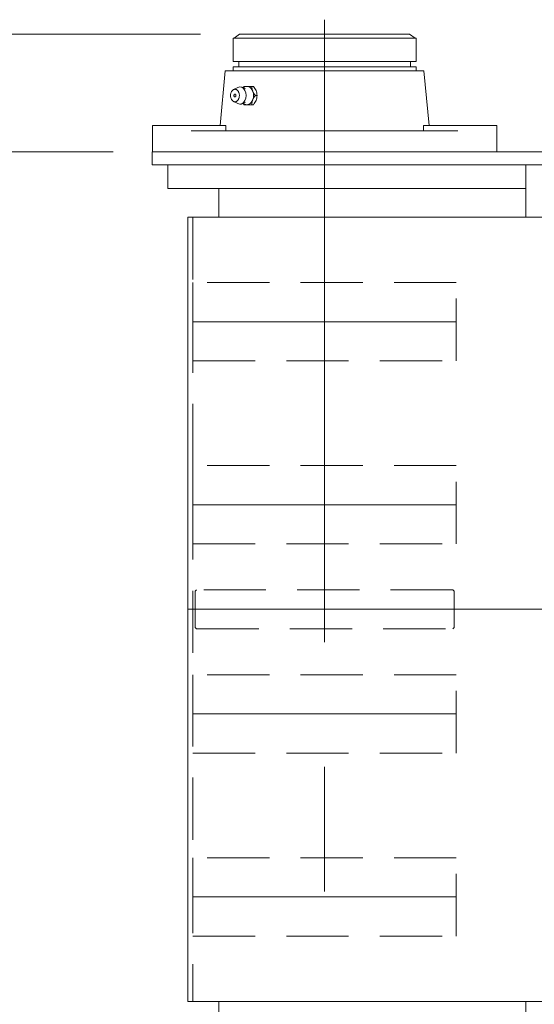
# Model space of a CAD drawing. Units: millimetres. Extents: x -2955 to 2962, y -2027 to 2027.
# Drawn here: x -2367 to -2170, y 1162 to 1539 of the extents above; entities that cross this region are included whole.
import ezdxf

# ---------------------------------------------------------------- set-up
doc = ezdxf.new("R2010")
doc.units = ezdxf.units.MM
doc.header["$LTSCALE"] = 3.75
doc.linetypes.add('CENTERX2', pattern=[101.6, 63.5, -12.7, 12.7, -12.7])
doc.linetypes.add('DASHED2', pattern=[9.525, 6.35, -3.175])
for name, color, linetype in [('LAYERGROUP-1', 7, 'Continuous'), ('LAYERGROUP-16', 7, 'Continuous'), ('LAYERGROUP-5', 7, 'Continuous')]:
    doc.layers.add(name, color=color, linetype=linetype)

# ---------------------------------------------------------------- blocks, each defined once
blk = doc.blocks.new('DC_GROUP_W_FHB_S_040_1_12')
at = {"layer": 'LAYERGROUP-5', "color": 4, "linetype": 'DASHED2', "lineweight": 18}
for p, q in [((-2199.89, 1218.17), (-2300.59, 1218.17)), ((-2300.59, 1218.17), (-2300.59, 1188.17)), ((-2199.89, 1188.17), (-2199.89, 1218.17)), ((-2300.59, 1188.17), (-2199.89, 1188.17))]:
    blk.add_line(p, q, dxfattribs=at)
at = {"layer": 'LAYERGROUP-5', "color": 3, "linetype": 'CENTERX2', "lineweight": 18}
blk.add_line((-2300.59, 1203.17), (-2199.89, 1203.17), dxfattribs=at)
blk = doc.blocks.new('DC_GROUP_W_FHB_S_040_1_13')
at = {"layer": 'LAYERGROUP-5', "color": 4, "linetype": 'DASHED2', "lineweight": 18}
for p, q in [((-2199.89, 1288.17), (-2300.59, 1288.17)), ((-2300.59, 1288.17), (-2300.59, 1258.17)), ((-2199.89, 1258.17), (-2199.89, 1288.17)), ((-2300.59, 1258.17), (-2199.89, 1258.17))]:
    blk.add_line(p, q, dxfattribs=at)
at = {"layer": 'LAYERGROUP-5', "color": 3, "linetype": 'CENTERX2', "lineweight": 18}
blk.add_line((-2300.59, 1273.17), (-2199.89, 1273.17), dxfattribs=at)
blk = doc.blocks.new('DC_GROUP_W_FHB_S_040_1_14')
at = {"layer": 'LAYERGROUP-5', "color": 4, "linetype": 'DASHED2', "lineweight": 18}
for p, q in [((-2199.89, 1368.17), (-2300.59, 1368.17)), ((-2300.59, 1368.17), (-2300.59, 1338.17)), ((-2199.89, 1338.17), (-2199.89, 1368.17)), ((-2300.59, 1338.17), (-2199.89, 1338.17))]:
    blk.add_line(p, q, dxfattribs=at)
at = {"layer": 'LAYERGROUP-5', "color": 3, "linetype": 'CENTERX2', "lineweight": 18}
blk.add_line((-2300.59, 1353.17), (-2199.89, 1353.17), dxfattribs=at)
blk = doc.blocks.new('DC_GROUP_W_FHB_S_040_1_15')
at = {"layer": 'LAYERGROUP-5', "color": 4, "linetype": 'DASHED2', "lineweight": 18}
for p, q in [((-2199.89, 1438.17), (-2300.59, 1438.17)), ((-2300.59, 1438.17), (-2300.59, 1408.17)), ((-2199.89, 1408.17), (-2199.89, 1438.17)), ((-2300.59, 1408.17), (-2199.89, 1408.17))]:
    blk.add_line(p, q, dxfattribs=at)
at = {"layer": 'LAYERGROUP-5', "color": 3, "linetype": 'CENTERX2', "lineweight": 18}
blk.add_line((-2300.59, 1423.17), (-2199.89, 1423.17), dxfattribs=at)
blk = doc.blocks.new('DC_GROUP_W_FHB_S_040_1_45')
at = {"layer": 'LAYERGROUP-5', "color": 4, "linetype": 'DASHED2', "lineweight": 18}
for p, q in [((-2299.24, 1320.67), (-2299.74, 1320.17)), ((-2299.74, 1320.17), (-2299.74, 1306.17)), ((-2201.24, 1320.67), (-2299.24, 1320.67)), ((-2201.24, 1320.67), (-2200.74, 1320.17)), ((-2200.74, 1306.17), (-2200.74, 1320.17)), ((-2299.24, 1305.67), (-2299.74, 1306.17)), ((-2299.24, 1305.67), (-2201.24, 1305.67)), ((-2201.24, 1305.67), (-2200.74, 1306.17))]:
    blk.add_line(p, q, dxfattribs=at)
blk = doc.blocks.new('DC_GROUP_W_FHB_S_040_1_233')
at = {"layer": 'LAYERGROUP-5', "color": 7, "linetype": 'Continuous', "lineweight": 18}
for p, q in [((-2284.84, 1531.67), (-2282.74, 1533.17)), ((-2217.74, 1533.17), (-2282.74, 1533.17)), ((-2215.65, 1531.67), (-2217.74, 1533.17)), ((-2285.24, 1522.67), (-2285.24, 1531.67)), ((-2215.24, 1531.67), (-2285.24, 1531.67)), ((-2215.24, 1522.67), (-2215.24, 1531.67)), ((-2215.24, 1522.67), (-2285.24, 1522.67)), ((-2283.04, 1520.67), (-2283.04, 1522.67)), ((-2217.44, 1520.67), (-2217.44, 1522.67)), ((-2290.24, 1498.17), (-2288.24, 1519.17)), ((-2212.24, 1519.17), (-2288.24, 1519.17)), ((-2215.24, 1520.67), (-2285.24, 1520.67)), ((-2285.24, 1519.17), (-2285.24, 1520.67)), ((-2215.24, 1519.17), (-2215.24, 1520.67)), ((-2212.24, 1519.17), (-2210.24, 1498.17)), ((-2285.11, 1511.93), (-2283.41, 1512.78)), ((-2280.99, 1513.17), (-2281.35, 1512.71)), ((-2280.99, 1513.17), (-2277.48, 1513.17)), ((-2285.11, 1507.41), (-2283.41, 1506.56)), ((-2280.99, 1506.17), (-2281.35, 1506.63)), ((-2276.7, 1509.67), (-2276.05, 1509.67)), ((-2280.99, 1506.17), (-2277.48, 1506.17)), ((-2288.07, 1498.17), (-2316.07, 1498.17)), ((-2316.07, 1488.17), (-2316.07, 1498.17)), ((-2301.24, 1496.17), (-2199.25, 1496.17)), ((-2288.07, 1496.17), (-2288.07, 1498.17)), ((-2212.42, 1498.17), (-2212.42, 1496.17)), ((-2184.42, 1498.17), (-2212.42, 1498.17)), ((-2184.42, 1498.17), (-2184.42, 1488.17)), ((-2316.07, 1488.17), (-2184.42, 1488.17))]:
    blk.add_line(p, q, dxfattribs=at)
for start, end in [(49.2525, 90), (270, 310.7475)]:
    blk.add_arc((-2282.63, 1509.67), 3.3, start, end, dxfattribs=at)
at = {"layer": 'LAYERGROUP-5', "color": 7, "linetype": 'Continuous', "lineweight": 13}
for centre, major_axis, ratio, start_param, end_param in [((-2282.63, 1509.67), (0, -3.3), 0.707108, 5.943349, 9.764614), ((-2279.94, 1509.67), (0, -3.5), 0.707107, 5.73587, 9.972093)]:
    blk.add_ellipse(centre, major_axis=major_axis, ratio=ratio, start_param=start_param, end_param=end_param, dxfattribs=at)
at = {"layer": 'LAYERGROUP-5', "color": 7, "linetype": 'Continuous', "lineweight": 18}
for points, knots in [([(-2284.54, 1512.07), (-2284.64, 1512.07), (-2284.85, 1512.05), (-2285.15, 1511.93), (-2285.42, 1511.74), (-2285.67, 1511.48), (-2285.88, 1511.17), (-2286.05, 1510.81), (-2286.16, 1510.41), (-2286.23, 1509.99), (-2286.24, 1509.56), (-2286.2, 1509.14), (-2286.11, 1508.73), (-2285.97, 1508.35), (-2285.78, 1508.01), (-2285.55, 1507.73), (-2285.29, 1507.5), (-2285, 1507.35), (-2284.7, 1507.27), (-2284.38, 1507.27), (-2284.08, 1507.35), (-2283.79, 1507.5), (-2283.53, 1507.73), (-2283.3, 1508.01), (-2283.11, 1508.35), (-2282.97, 1508.73), (-2282.88, 1509.14), (-2282.84, 1509.56), (-2282.85, 1509.99), (-2282.92, 1510.41), (-2283.03, 1510.81), (-2283.2, 1511.17), (-2283.41, 1511.48), (-2283.66, 1511.74), (-2283.93, 1511.93), (-2284.23, 1512.05), (-2284.44, 1512.07), (-2284.54, 1512.07)], [0, 0, 0, 0, 0.305466, 0.620294, 0.951944, 1.304855, 1.680254, 2.076536, 2.489855, 2.914764, 3.344816, 3.773142, 4.193013, 4.598409, 4.984604, 5.348796, 5.690727, 6.013208, 6.322266, 6.626512, 6.935569, 7.258051, 7.599981, 7.964173, 8.350369, 8.755764, 9.175635, 9.603961, 10.034014, 10.458923, 10.872242, 11.268523, 11.643922, 11.996833, 12.328483, 12.643311, 12.948777, 12.948777, 12.948777, 12.948777]), ([(-2284.54, 1510.23), (-2284.56, 1510.23), (-2284.61, 1510.22), (-2284.68, 1510.19), (-2284.74, 1510.15), (-2284.8, 1510.09), (-2284.85, 1510.02), (-2284.89, 1509.93), (-2284.91, 1509.84), (-2284.93, 1509.75), (-2284.93, 1509.65), (-2284.92, 1509.55), (-2284.9, 1509.45), (-2284.87, 1509.37), (-2284.83, 1509.29), (-2284.77, 1509.22), (-2284.71, 1509.17), (-2284.65, 1509.14), (-2284.58, 1509.12), (-2284.5, 1509.12), (-2284.43, 1509.14), (-2284.37, 1509.17), (-2284.31, 1509.22), (-2284.25, 1509.29), (-2284.21, 1509.37), (-2284.18, 1509.45), (-2284.16, 1509.55), (-2284.15, 1509.65), (-2284.15, 1509.75), (-2284.16, 1509.84), (-2284.19, 1509.93), (-2284.23, 1510.02), (-2284.28, 1510.09), (-2284.34, 1510.15), (-2284.4, 1510.19), (-2284.47, 1510.22), (-2284.52, 1510.23), (-2284.54, 1510.23)], [0, 0, 0, 0, 0.070579, 0.143321, 0.219949, 0.30149, 0.388228, 0.479789, 0.575288, 0.673464, 0.772829, 0.871795, 0.968808, 1.062475, 1.151707, 1.235855, 1.314859, 1.389369, 1.460777, 1.531074, 1.602483, 1.676993, 1.755997, 1.840145, 1.929376, 2.023044, 2.120057, 2.219023, 2.318387, 2.416564, 2.512062, 2.603624, 2.690361, 2.771902, 2.848531, 2.921273, 2.991852, 2.991852, 2.991852, 2.991852]), ([(-2278.13, 1513.17), (-2278.06, 1512.52), (-2277.91, 1511.22), (-2277.1, 1510.19), (-2276.7, 1509.67)], [0, 0, 0, 0, 1.922748, 3.845497, 3.845497, 3.845497, 3.845497]), ([(-2278.13, 1506.17), (-2278.06, 1506.82), (-2277.91, 1508.12), (-2277.1, 1509.16), (-2276.7, 1509.67)], [0, 0, 0, 0, 1.922748, 3.845497, 3.845497, 3.845497, 3.845497])]:
    blk.add_open_spline(points, degree=3, knots=knots, dxfattribs=at)
for points in [[(-2277.48, 1513.17), (-2277.08, 1512.66), (-2276.28, 1511.62), (-2276.13, 1510.32), (-2276.05, 1509.67)], [(-2277.48, 1506.17), (-2277.08, 1506.69), (-2276.28, 1507.72), (-2276.13, 1509.02), (-2276.05, 1509.67)]]:
    blk.add_open_spline(points, degree=3, dxfattribs=at)
blk = doc.blocks.new('DC_GROUP_W_FHB_S_040_1_28')
at = {"layer": 'LAYERGROUP-16', "color": 7, "linetype": 'Continuous', "lineweight": 18}
for p, q in [((-2310.24, 1483.17), (-2173.24, 1483.17)), ((-2310.24, 1474.17), (-2310.24, 1483.17)), ((-2173.24, 1483.17), (-2173.24, 1463.17)), ((-2173.24, 1474.17), (-2310.24, 1474.17)), ((-2290.74, 1474.17), (-2290.74, 1463.17))]:
    blk.add_line(p, q, dxfattribs=at)
blk = doc.blocks.new('DC_GROUP_W_FHB_S_040_1_29')
at = {"layer": 'LAYERGROUP-16', "color": 7, "linetype": 'Continuous', "lineweight": 18}
for p, q in [((-2290.74, 1152.17), (-2290.74, 1163.17)), ((-2173.24, 1143.17), (-2173.24, 1163.17)), ((-2173.24, 1152.17), (-2310.24, 1152.17)), ((-2310.24, 1152.17), (-2310.24, 1143.17)), ((-2310.24, 1143.17), (-2173.24, 1143.17))]:
    blk.add_line(p, q, dxfattribs=at)
blk = doc.blocks.new('DC_GROUP_W_FHB_S_040_1_73')
at = {"color": 3, "linetype": 'Continuous', "lineweight": 18}
for p, q in [((-2302.59, 1463.17), (-2302.59, 1163.17)), ((1684.11, 1463.17), (-2302.59, 1463.17)), ((-2302.59, 1163.17), (1684.11, 1163.17))]:
    blk.add_line(p, q, dxfattribs=at)
at = {"color": 4, "linetype": 'DASHED2', "lineweight": 18}
blk.add_line((-2300.59, 1463.17), (-2300.59, 1163.17), dxfattribs=at)
at = {"color": 3, "linetype": 'CENTERX2', "lineweight": 18}
blk.add_line((1730.92, 1313.17), (-2302.59, 1313.17), dxfattribs=at)
blk = doc.blocks.new('DC_IMAGEDIMGROUP_4')
at = {"color": 2, "linetype": 'Continuous', "lineweight": 13}
for p, q in [((-2297.74, 1533.17), (-2511.24, 1533.17)), ((-2331.07, 1488.17), (-2511.24, 1488.17))]:
    blk.add_line(p, q, dxfattribs=at)
blk = doc.blocks.new('DC_GROUP_W_FHB_S_040_1_40')
at = {"layer": 'LAYERGROUP-1', "color": 7, "linetype": 'Continuous', "lineweight": 18}
for p, q in [((1443.76, 1488.17), (-2316.24, 1488.17)), ((-2316.24, 1488.17), (-2316.24, 1483.17)), ((-2316.24, 1483.17), (1443.76, 1483.17))]:
    blk.add_line(p, q, dxfattribs=at)

msp = doc.modelspace()

# ---------------------------------------------------------------- linework, layer by layer
at = {"layer": 'LAYERGROUP-5', "color": 3, "linetype": 'CENTERX2', "lineweight": 18}
msp.add_line((-2250.245, 1538.672), (-2250.245, 1112.972), dxfattribs=at)

# ---------------------------------------------------------------- block references
at = {"linetype": 'Continuous'}
for name in ['DC_IMAGEDIMGROUP_4', 'DC_GROUP_W_FHB_S_040_1_73']:
    msp.add_blockref(name, (0, 0), dxfattribs=at)
at = {"layer": 'LAYERGROUP-1', "linetype": 'Continuous'}
msp.add_blockref('DC_GROUP_W_FHB_S_040_1_40', (0, 0), dxfattribs=at)
at = {"layer": 'LAYERGROUP-16', "linetype": 'Continuous'}
for name in ['DC_GROUP_W_FHB_S_040_1_28', 'DC_GROUP_W_FHB_S_040_1_29']:
    msp.add_blockref(name, (0, 0), dxfattribs=at)
at = {"layer": 'LAYERGROUP-5', "linetype": 'Continuous'}
for name in ['DC_GROUP_W_FHB_S_040_1_233', 'DC_GROUP_W_FHB_S_040_1_15', 'DC_GROUP_W_FHB_S_040_1_14', 'DC_GROUP_W_FHB_S_040_1_45', 'DC_GROUP_W_FHB_S_040_1_13', 'DC_GROUP_W_FHB_S_040_1_12']:
    msp.add_blockref(name, (0, 0), dxfattribs=at)

doc.saveas('drawing.dxf')
